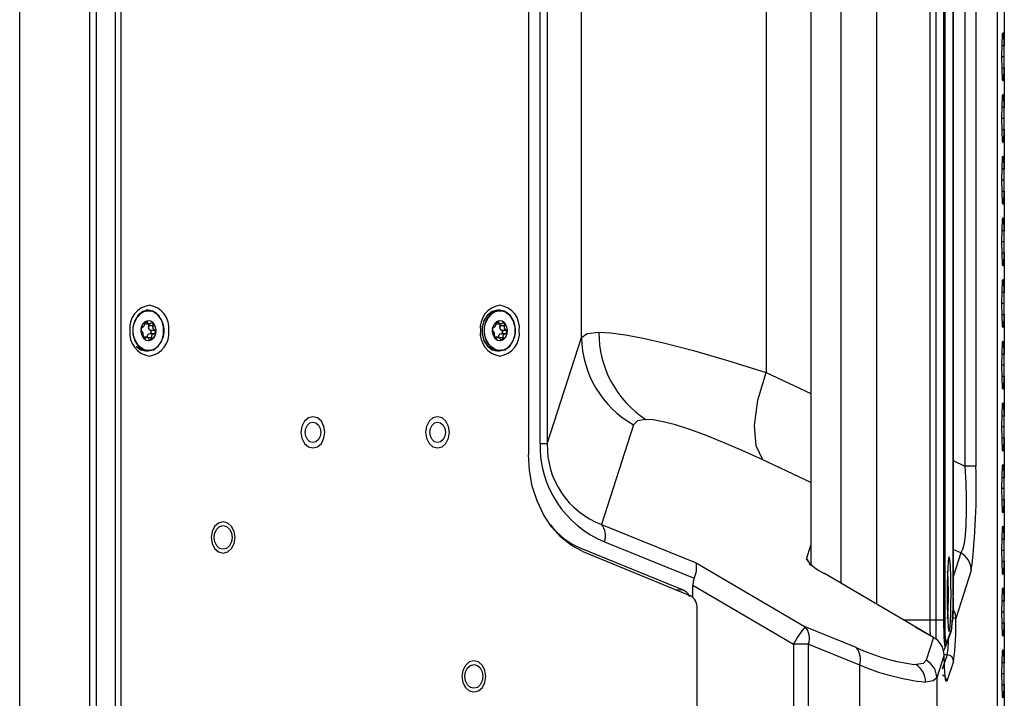
# Model space of a CAD drawing. Units: millimetres. Extents: x 63 to 3226, y 63 to 2034.
# Drawn here: x 1942 to 2087, y 1484 to 1584 of the extents above; entities that cross this region are included whole.
import ezdxf

# ---------------------------------------------------------------- set-up
doc = ezdxf.new("R2010")
doc.units = ezdxf.units.MM
doc.header["$LTSCALE"] = 10

msp = doc.modelspace()

# ---------------------------------------------------------------- linework, layer by layer
at = {"color": 7, "linetype": 'Continuous', "lineweight": 25}
for p, q in [((2086.291734, 1302.447998), (2086.291734, 1863.862074)), ((2086.292448, 1302.446744), (2086.292448, 1863.871908)), ((1952.348054, 1843.080038), (1952.348054, 1323.230116)), ((1953.374115, 1323.230117), (1953.374115, 1843.080038)), ((1942.029936, 1329.399777), (1942.029936, 1836.805563)), ((1956.118182, 1833.324449), (1956.118182, 1332.985707)), ((1956.947891, 1834.293541), (1956.947891, 1332.016615)), ((2076.308958, 1671.079769), (2076.308958, 1495.47328)), ((2077.183577, 1671.079769), (2077.183577, 1495.47328)), ((2078.338186, 1671.079769), (2078.338186, 1495.47328)), ((2078.550379, 1495.47328), (2078.550379, 1671.079769)), ((2068.469299, 1497.811215), (2068.469299, 1668.482928)), ((2079.744663, 1667.403622), (2079.744663, 1499.149427)), ((2079.746718, 1499.149427), (2079.746718, 1667.403622)), ((2058.751904, 1662.590651), (2058.751904, 1503.483331)), ((2081.470315, 1648.131371), (2081.470315, 1518.178785)), ((2083.104232, 1648.131371), (2083.104232, 1518.178785)), ((2017.08238, 1646.409412), (2017.08238, 1519.900744)), ((2018.79558, 1521.478944), (2018.79558, 1644.831219)), ((2019.863106, 1644.831221), (2019.863106, 1521.478945)), ((2052.148181, 1634.347259), (2052.148209, 1531.962991)), ((2024.91626, 1537.147692), (2024.91626, 1629.162497)), ((2087.254566, 1586.033607), (2087.254566, 1580.159644)), ((2087.276396, 1584.021792), (2087.286007, 1583.09668)), ((2086.990568, 1581.996309), (2086.886322, 1578.546184)), ((2087.199059, 1581.996559), (2086.990568, 1581.996309)), ((2087.254566, 1580.159644), (2087.199059, 1581.996559)), ((2087.286007, 1583.09668), (2087.276396, 1582.171637)), ((2087.291568, 1574.921792), (2087.291568, 1582.171637)), ((2087.287678, 1578.546686), (2087.254566, 1580.159644)), ((2086.886322, 1578.546184), (2086.990568, 1575.096309)), ((2087.287678, 1578.546686), (2086.886598, 1578.546686)), ((2087.254566, 1576.933607), (2087.287678, 1578.546686)), ((2087.199059, 1575.096559), (2087.254566, 1576.933607)), ((2087.254566, 1576.933607), (2087.254566, 1571.059644)), ((2086.99056, 1575.09656), (2087.199059, 1575.096559)), ((2086.990568, 1575.096309), (2087.199059, 1575.096559)), ((2087.276396, 1574.921792), (2087.286007, 1573.99668)), ((2087.286007, 1573.99668), (2087.276396, 1573.071637)), ((2086.990568, 1572.896309), (2086.886322, 1569.446184)), ((2087.199059, 1572.896559), (2086.990568, 1572.896309)), ((2087.254566, 1571.059644), (2087.199059, 1572.896559)), ((2087.291568, 1565.821792), (2087.291568, 1573.071637)), ((2087.287678, 1569.446686), (2087.254566, 1571.059644)), ((2086.886322, 1569.446184), (2086.990568, 1565.996309)), ((2087.287678, 1569.446686), (2086.886598, 1569.446686)), ((2087.254566, 1567.833607), (2087.287678, 1569.446686)), ((2087.199059, 1565.996559), (2087.254566, 1567.833607)), ((2087.254566, 1567.833607), (2087.254566, 1561.959645)), ((2086.99056, 1565.99656), (2087.199059, 1565.996559)), ((2086.990568, 1565.996309), (2087.199059, 1565.996559)), ((2087.276396, 1565.821792), (2087.286007, 1564.89668)), ((2087.286007, 1564.89668), (2087.276396, 1563.971637)), ((2086.990568, 1563.796309), (2086.886322, 1560.346184)), ((2087.199059, 1563.796559), (2086.990568, 1563.796309)), ((2087.254566, 1561.959645), (2087.199059, 1563.796559)), ((2087.291568, 1556.721792), (2087.291568, 1563.971637)), ((2087.287678, 1560.346686), (2087.254566, 1561.959645)), ((2086.886322, 1560.346184), (2086.990568, 1556.896309)), ((2087.287678, 1560.346686), (2086.886598, 1560.346686)), ((2087.254566, 1558.733607), (2087.287678, 1560.346686)), ((2087.199059, 1556.896559), (2087.254566, 1558.733607)), ((2087.254566, 1558.733607), (2087.254566, 1552.859645)), ((2086.99056, 1556.89656), (2087.199059, 1556.896559)), ((2086.990568, 1556.896309), (2087.199059, 1556.896559)), ((2087.276396, 1556.721792), (2087.286007, 1555.79668)), ((2087.286007, 1555.79668), (2087.276396, 1554.871637)), ((2086.990568, 1554.696309), (2086.886322, 1551.246184)), ((2087.199059, 1554.696559), (2086.990568, 1554.696309)), ((2087.254566, 1552.859645), (2087.199059, 1554.696559)), ((2087.291568, 1547.621792), (2087.291568, 1554.871637)), ((2087.287678, 1551.246686), (2087.254566, 1552.859645)), ((2086.886322, 1551.246184), (2086.990568, 1547.796309)), ((2087.287678, 1551.246686), (2086.886598, 1551.246686)), ((2087.254566, 1549.633607), (2087.287678, 1551.246686)), ((2087.199059, 1547.796559), (2087.254566, 1549.633607)), ((2087.254566, 1549.633607), (2087.254566, 1543.759645)), ((2086.99056, 1547.79656), (2087.199059, 1547.796559)), ((2086.990568, 1547.796309), (2087.199059, 1547.796559)), ((2087.276396, 1547.621792), (2087.286007, 1546.69668)), ((2086.990568, 1545.596309), (2086.886322, 1542.146184)), ((2087.199059, 1545.596559), (2086.990568, 1545.596309)), ((2087.254566, 1543.759645), (2087.199059, 1545.596559)), ((2087.286007, 1546.69668), (2087.276396, 1545.771637)), ((2087.291568, 1538.521792), (2087.291568, 1545.771637)), ((2087.287678, 1542.146686), (2087.254566, 1543.759645)), ((2086.886322, 1542.146184), (2086.990568, 1538.696309)), ((2087.287678, 1542.146686), (2086.886598, 1542.146686)), ((2087.254566, 1540.533607), (2087.287678, 1542.146686)), ((1961.00447, 1541.155078), (1960.691843, 1541.155078)), ((2012.841027, 1541.155078), (2012.528401, 1541.155078)), ((2087.199059, 1538.696559), (2087.254566, 1540.533607)), ((2087.254566, 1540.533607), (2087.254566, 1534.659645)), ((1960.50779, 1539.14118), (1961.169375, 1539.14118)), ((1960.824455, 1539.422131), (1960.853285, 1539.361654)), ((1961.71026, 1538.887492), (1961.103462, 1538.887492)), ((2012.344347, 1539.14118), (2013.005932, 1539.14118)), ((2012.661012, 1539.422131), (2012.689843, 1539.361654)), ((2013.546817, 1538.887492), (2012.94002, 1538.887492)), ((2086.99056, 1538.69656), (2087.199059, 1538.696559)), ((2086.990568, 1538.696309), (2087.199059, 1538.696559)), ((2087.276396, 1538.521792), (2087.286007, 1537.59668)), ((1960.111237, 1538.017795), (1960.037317, 1538.092232)), ((1960.770466, 1537.169836), (1960.19767, 1537.169836)), ((1960.867315, 1537.135052), (1961.4741, 1537.135052)), ((1961.081722, 1536.948949), (1960.990781, 1537.055198)), ((1961.824883, 1537.680773), (1961.218098, 1537.680773)), ((1961.290287, 1538.217429), (1961.897085, 1538.217429)), ((1961.357989, 1538.174781), (1961.290287, 1538.217429)), ((1961.897085, 1538.217429), (1961.962549, 1538.174781)), ((2011.947794, 1538.017795), (2011.873874, 1538.092232)), ((2012.607023, 1537.169836), (2012.034227, 1537.169836)), ((2012.703873, 1537.135052), (2013.310658, 1537.135052)), ((2012.918279, 1536.948949), (2012.827338, 1537.055198)), ((2013.66144, 1537.680773), (2013.054655, 1537.680773)), ((2013.126845, 1538.217429), (2013.733642, 1538.217429)), ((2013.194547, 1538.174781), (2013.126845, 1538.217429)), ((2013.733642, 1538.217429), (2013.799106, 1538.174781)), ((2019.863106, 1521.478944), (2024.91626, 1537.147692)), ((2087.286007, 1537.59668), (2087.276396, 1536.671637)), ((2086.990568, 1536.496309), (2086.886322, 1533.046184)), ((2087.199059, 1536.496559), (2086.990568, 1536.496309)), ((2087.254566, 1534.659645), (2087.199059, 1536.496559)), ((2087.291568, 1529.421792), (2087.291568, 1536.671637)), ((1960.691843, 1535.155078), (1961.00447, 1535.155078)), ((2012.528401, 1535.155078), (2012.841027, 1535.155078)), ((2087.287678, 1533.046686), (2087.254566, 1534.659645)), ((2086.886322, 1533.046184), (2086.990568, 1529.596309)), ((2087.287678, 1533.046686), (2086.886598, 1533.046686)), ((2087.254566, 1531.433607), (2087.287678, 1533.046686)), ((2087.199059, 1529.596559), (2087.254566, 1531.433607)), ((2087.254566, 1531.433607), (2087.254566, 1525.559645)), ((2086.99056, 1529.59656), (2087.199059, 1529.596559)), ((2086.990568, 1529.596309), (2087.199059, 1529.596559)), ((2087.276396, 1529.421792), (2087.286007, 1528.49668)), ((2087.286007, 1528.49668), (2087.276396, 1527.571637)), ((2086.990568, 1527.396309), (2086.886322, 1523.946184)), ((2087.199059, 1527.396559), (2086.990568, 1527.396309)), ((2087.254566, 1525.559645), (2087.199059, 1527.396559)), ((2087.291568, 1520.321793), (2087.291568, 1527.571637)), ((2087.287678, 1523.946686), (2087.254566, 1525.559645)), ((2032.588128, 1524.283733), (2027.847378, 1509.583681)), ((2086.886322, 1523.946184), (2086.990568, 1520.496309)), ((2087.287678, 1523.946686), (2086.886598, 1523.946686)), ((2087.254566, 1522.333607), (2087.287678, 1523.946686)), ((2087.199059, 1520.496559), (2087.254566, 1522.333607)), ((2087.254566, 1522.333607), (2087.254566, 1516.459645)), ((2086.99056, 1520.49656), (2087.199059, 1520.496559)), ((2086.990568, 1520.496309), (2087.199059, 1520.496559)), ((2087.276396, 1520.321792), (2087.286007, 1519.39668)), ((2083.104232, 1518.178785), (2081.470315, 1518.178785)), ((2086.990568, 1518.296309), (2086.886322, 1514.846184)), ((2087.199059, 1518.296559), (2086.990568, 1518.296309)), ((2087.254566, 1516.459645), (2087.199059, 1518.296559)), ((2087.286007, 1519.39668), (2087.276396, 1518.471637)), ((2087.291568, 1511.221793), (2087.291568, 1518.471637)), ((2087.287678, 1514.846686), (2087.254566, 1516.459645)), ((2086.886322, 1514.846184), (2086.990568, 1511.396309)), ((2087.287678, 1514.846686), (2086.886598, 1514.846686)), ((2087.254566, 1513.233607), (2087.287678, 1514.846686)), ((2087.199059, 1511.396559), (2087.254566, 1513.233607)), ((2087.254566, 1513.233607), (2087.254566, 1507.359645)), ((2086.99056, 1511.39656), (2087.199059, 1511.396559)), ((2086.990568, 1511.396309), (2087.199059, 1511.396559)), ((2087.276396, 1511.221793), (2087.286007, 1510.29668)), ((2027.847378, 1509.583681), (2041.822463, 1503.899639)), ((2087.286007, 1510.29668), (2087.276396, 1509.371637)), ((2087.291568, 1502.121793), (2087.291568, 1509.371637)), ((2086.990568, 1509.196309), (2086.886322, 1505.746184)), ((2087.199059, 1509.196559), (2086.990568, 1509.196309)), ((2087.254566, 1507.359645), (2087.199059, 1509.196559)), ((2028.314226, 1507.010889), (2041.515816, 1501.641448)), ((2087.287678, 1505.746686), (2087.254566, 1507.359645)), ((2024.795407, 1506.057308), (2039.741642, 1499.978274)), ((2025.117736, 1505.594989), (2040.91161, 1499.094336)), ((2086.886322, 1505.746184), (2086.990568, 1502.296309)), ((2087.287678, 1505.746686), (2086.886598, 1505.746686)), ((2087.254566, 1504.133608), (2087.287678, 1505.746686)), ((2041.822463, 1503.899639), (2057.923547, 1494.482312)), ((2087.199059, 1502.296559), (2087.254566, 1504.133608)), ((2087.254566, 1504.133608), (2087.254566, 1498.259645)), ((2060.776661, 1502.336601), (2060.796534, 1502.340923)), ((2074.233013, 1494.420567), (2060.776661, 1502.336601)), ((2082.416856, 1502.784395), (2080.126268, 1495.68177)), ((2086.99056, 1502.29656), (2087.199059, 1502.296559)), ((2086.990568, 1502.296309), (2087.199059, 1502.296559)), ((2087.276396, 1502.121793), (2087.286007, 1501.19668)), ((2041.337392, 1498.814713), (2041.337392, 1500.602808)), ((2041.337392, 1500.602808), (2056.200564, 1491.90952)), ((2078.941648, 1500.710043), (2078.869622, 1500.710043)), ((2078.876225, 1501.114657), (2078.941648, 1500.710043)), ((2078.941648, 1500.710043), (2078.967038, 1498.440359)), ((2087.286007, 1501.19668), (2087.276396, 1500.271637)), ((2079.746718, 1499.149427), (2079.744663, 1499.149427)), ((2086.990568, 1500.096309), (2086.886322, 1496.646184)), ((2087.199059, 1500.096559), (2086.990568, 1500.096309)), ((2087.254566, 1498.259645), (2087.199059, 1500.096559)), ((2087.291568, 1493.021793), (2087.291568, 1500.271637)), ((2078.863019, 1498.440359), (2078.967038, 1498.440359)), ((2078.967038, 1498.440359), (2078.884915, 1497.024278)), ((2087.287678, 1496.646686), (2087.254566, 1498.259645)), ((2041.978824, 1321.93932), (2041.978824, 1497.188617)), ((2080.001118, 1496.542097), (2080.126268, 1495.68177)), ((2086.886322, 1496.646184), (2086.990568, 1493.196309)), ((2087.287678, 1496.646686), (2086.886598, 1496.646686)), ((2087.254566, 1495.033608), (2087.287678, 1496.646686)), ((2076.308958, 1495.47328), (2077.183577, 1495.47328)), ((2077.183577, 1495.47328), (2078.338186, 1495.47328)), ((2078.338186, 1495.47328), (2078.550379, 1495.47328)), ((2087.199059, 1493.196559), (2087.254566, 1495.033608)), ((2087.254566, 1495.033608), (2087.254566, 1489.159645)), ((2065.460258, 1491.416929), (2057.923547, 1494.482312)), ((2076.864507, 1492.898307), (2074.233012, 1494.420566)), ((2074.233013, 1494.420567), (2074.252887, 1494.424889)), ((2074.246066, 1494.35139), (2074.252886, 1494.424889)), ((2078.672349, 1491.60342), (2079.442785, 1493.795932)), ((2079.525558, 1494.293215), (2078.755122, 1492.100703)), ((2058.390394, 1491.90952), (2056.200564, 1491.90952)), ((2056.200564, 1491.90952), (2056.200564, 1321.427463)), ((2058.390394, 1491.90952), (2065.927105, 1488.844137)), ((2058.390394, 1321.427463), (2058.390394, 1491.90952)), ((2076.864507, 1492.898307), (2075.779673, 1489.534471)), ((2086.99056, 1493.19656), (2087.199059, 1493.196559)), ((2086.990568, 1493.196309), (2087.199059, 1493.196559)), ((2087.276396, 1493.021793), (2087.286007, 1492.09668)), ((2087.286007, 1492.09668), (2087.276396, 1491.171637)), ((2078.289234, 1490.839044), (2078.574717, 1491.379327)), ((2078.574717, 1491.379327), (2078.585213, 1491.404178)), ((2086.990568, 1490.996309), (2086.886322, 1487.546184)), ((2087.199059, 1490.996559), (2086.990568, 1490.996309)), ((2087.254566, 1489.159645), (2087.199059, 1490.996559)), ((2087.291568, 1483.921793), (2087.291568, 1491.171637)), ((2078.409445, 1490.358262), (2077.314047, 1486.961679)), ((2079.815731, 1489.343947), (2078.794501, 1486.427771)), ((2087.287678, 1487.546686), (2087.254566, 1489.159645)), ((2065.927105, 1488.844137), (2065.927105, 1288.17195)), ((2086.886322, 1487.546184), (2086.990568, 1484.096309)), ((2087.287678, 1487.546686), (2086.886598, 1487.546686)), ((2087.254566, 1485.933608), (2087.287678, 1487.546686)), ((2077.314047, 1486.961679), (2077.314047, 1287.028657)), ((2087.199059, 1484.096559), (2087.254566, 1485.933608)), ((2087.254566, 1485.933608), (2087.254566, 1480.059645)), ((2086.99056, 1484.09656), (2087.199059, 1484.096559)), ((2086.990568, 1484.096309), (2087.199059, 1484.096559))]:
    msp.add_line(p, q, dxfattribs=at)
at = {"color": 8, "linetype": 'Continuous', "lineweight": 25}
for p, q in [((2063.229262, 1500.893797), (2063.229262, 1665.400345)), ((2087.254566, 1580.159644), (2086.935073, 1580.159646)), ((2086.935049, 1576.933608), (2087.254566, 1576.933607)), ((2087.254566, 1571.059644), (2086.935073, 1571.059646)), ((2086.935049, 1567.833608), (2087.254566, 1567.833607)), ((2087.254566, 1561.959645), (2086.935073, 1561.959646)), ((2086.935049, 1558.733608), (2087.254566, 1558.733607)), ((2087.254566, 1552.859645), (2086.935073, 1552.859646)), ((2086.935049, 1549.633608), (2087.254566, 1549.633607)), ((2087.254566, 1543.759645), (2086.935073, 1543.759646)), ((2086.935049, 1540.533608), (2087.254566, 1540.533607)), ((1960.853285, 1539.361654), (1960.522508, 1539.361654)), ((2010.238918, 1538.727673), (2010.274485, 1538.803534)), ((2012.689843, 1539.361654), (2012.359065, 1539.361654)), ((1960.315633, 1537.072772), (1960.54378, 1537.072772)), ((2010.274485, 1537.506622), (2010.238918, 1537.582483)), ((2012.15219, 1537.072772), (2012.380337, 1537.072772)), ((2087.254566, 1534.659645), (2086.935073, 1534.659646)), ((2052.148211, 1531.962991), (2058.751904, 1528.858621)), ((2086.935049, 1531.433608), (2087.254566, 1531.433607)), ((2087.254566, 1525.559645), (2086.935073, 1525.559646)), ((2086.935049, 1522.333608), (2087.254566, 1522.333607)), ((2058.751904, 1515.760687), (2051.650493, 1519.099032)), ((2079.746718, 1518.989041), (2081.470315, 1518.178785)), ((2087.254566, 1516.459645), (2086.935073, 1516.459646)), ((2086.935049, 1513.233608), (2087.254566, 1513.233607)), ((2058.094354, 1504.464186), (2058.751904, 1506.503116)), ((2087.254566, 1507.359645), (2086.935073, 1507.359646)), ((2080.882483, 1505.357187), (2079.746718, 1505.891106)), ((2080.882483, 1505.357187), (2079.746718, 1501.835426)), ((2086.935049, 1504.133608), (2087.254566, 1504.133607)), ((2038.920026, 1499.914059), (2039.741642, 1499.978274)), ((2087.254566, 1498.259645), (2086.935073, 1498.259646)), ((2079.721169, 1497.077696), (2080.001118, 1496.542097)), ((2072.44352, 1495.47328), (2076.308958, 1495.47328)), ((2086.935049, 1495.033608), (2087.254566, 1495.033607)), ((2078.86164, 1490.331606), (2078.126414, 1488.232087)), ((2078.86164, 1490.331606), (2078.342424, 1490.355021)), ((2087.254566, 1489.159645), (2086.935073, 1489.159646)), ((2086.935049, 1485.933608), (2087.254566, 1485.933607))]:
    msp.add_line(p, q, dxfattribs=at)
at = {"color": 8, "linetype": 'Continuous', "lineweight": 25, "flags": 128}
for points in [[(1961.00447, 1541.155078), (1960.218462, 1540.974156), (1959.527258, 1540.453211), (1959.014228, 1539.655078), (1958.74125, 1538.676022), (1958.74125, 1537.634133), (1959.014228, 1536.655078), (1959.527258, 1535.856945), (1960.218462, 1535.336), (1961.003932, 1535.155078)], [(2012.841027, 1541.155078), (2012.055019, 1540.974156), (2011.363815, 1540.453211), (2010.850785, 1539.655078), (2010.577808, 1538.676022), (2010.577808, 1537.634133), (2010.850785, 1536.655078), (2011.363815, 1535.856945), (2012.055019, 1535.336), (2012.840489, 1535.155078)], [(1960.461803, 1539.174753), (1960.463393, 1539.174055), (1960.465096, 1539.173023), (1960.466104, 1539.17197), (1960.466383, 1539.170933), (1960.465924, 1539.169944), (1960.464742, 1539.169036), (1960.462877, 1539.168239), (1960.460389, 1539.167579)], [(2012.29836, 1539.174753), (2012.299951, 1539.174055), (2012.301654, 1539.173023), (2012.302661, 1539.17197), (2012.30294, 1539.170933), (2012.302481, 1539.169944), (2012.3013, 1539.169036), (2012.299434, 1539.168239), (2012.296946, 1539.167579)], [(1960.225113, 1537.423186), (1960.226573, 1537.423814), (1960.228591, 1537.425118), (1960.229951, 1537.426679), (1960.230607, 1537.428443), (1960.23054, 1537.430353), (1960.22975, 1537.432347), (1960.228264, 1537.434359), (1960.226131, 1537.436322)], [(1960.570011, 1537.059957), (1960.619344, 1537.109348), (1960.675553, 1537.139805)], [(2012.061671, 1537.423186), (2012.063131, 1537.423814), (2012.065148, 1537.425118), (2012.066508, 1537.426679), (2012.067165, 1537.428443), (2012.067097, 1537.430353), (2012.066307, 1537.432347), (2012.064822, 1537.434359), (2012.062688, 1537.436322)], [(2012.406568, 1537.059957), (2012.455901, 1537.109348), (2012.512111, 1537.139805)], [(1960.769402, 1535.219585), (1960.318804, 1535.351179), (1959.578342, 1535.891417)], [(2012.60596, 1535.219585), (2012.155361, 1535.351179), (2011.414899, 1535.891417)], [(2078.982959, 1496.371121), (2078.9315, 1495.731007), (2078.928556, 1495.706438)], [(2076.308958, 1495.47328), (2076.316926, 1494.061312), (2076.330772, 1493.160785)], [(2078.338186, 1495.47328), (2078.343135, 1494.596251), (2078.357756, 1493.759544), (2078.381376, 1493.001626), (2078.412909, 1492.357343), (2078.450906, 1491.856315), (2078.493619, 1491.521577), (2078.539085, 1491.368519), (2078.574717, 1491.379327)], [(2076.852699, 1492.874527), (2076.859719, 1492.887111), (2076.864494, 1492.898285)]]:
    msp.add_lwpolyline(points, dxfattribs=at)
at = {"color": 7, "linetype": 'Continuous', "lineweight": 25, "flags": 128}
for points in [[(1959.578342, 1535.891417), (1959.042203, 1536.749525), (1958.864802, 1537.305437), (1958.778348, 1537.897533), (1958.784677, 1538.499696), (1958.885484, 1539.087911), (1959.29933, 1540.054515), (1959.956679, 1540.754394), (1960.382533, 1540.985975), (1960.836104, 1541.098833), (1961.297388, 1541.090571), (1961.747987, 1540.958977), (1962.488449, 1540.418739)], [(1962.488449, 1540.418739), (1963.024587, 1539.560631), (1963.201988, 1539.004719), (1963.288442, 1538.412623), (1963.282113, 1537.81046), (1963.181306, 1537.222245), (1962.76746, 1536.255641), (1962.110111, 1535.555762), (1961.684258, 1535.324181), (1961.230686, 1535.211323), (1960.769402, 1535.219585)], [(1961.003932, 1535.155078), (1961.00447, 1535.155078), (1961.790478, 1535.336), (1962.481681, 1535.856945), (1962.994711, 1536.655078), (1963.267689, 1537.634133), (1963.267689, 1538.676022), (1962.994711, 1539.655078), (1962.481681, 1540.453211)], [(1962.481681, 1540.453211), (1961.790478, 1540.974156), (1961.00447, 1541.155078)], [(1961.670881, 1541.025284), (1961.659009, 1541.032118), (1961.005502, 1541.155078)], [(1962.267765, 1540.654387), (1962.205645, 1540.717448), (1961.670881, 1541.025284)], [(2012.40639, 1541.138954), (2011.725393, 1540.96177), (2011.037226, 1540.443115), (2010.526449, 1539.648488), (2010.254671, 1538.673734), (2010.254671, 1537.636422), (2010.526449, 1536.661668), (2011.037226, 1535.867041), (2011.725393, 1535.348385), (2012.409717, 1535.171012)], [(2012.528401, 1541.155078), (2011.742393, 1540.974156), (2011.051189, 1540.453211), (2010.538159, 1539.655078), (2010.265181, 1538.676022), (2010.265181, 1537.634133), (2010.538159, 1536.655078), (2011.051189, 1535.856945), (2011.742393, 1535.336), (2012.528401, 1535.155078), (2012.528401, 1535.155078)], [(2011.414899, 1535.891417), (2010.878761, 1536.749525), (2010.701359, 1537.305437), (2010.614905, 1537.897533), (2010.621234, 1538.499696), (2010.722041, 1539.087911), (2011.135887, 1540.054515), (2011.793236, 1540.754394), (2012.21909, 1540.985975), (2012.672661, 1541.098833), (2013.133945, 1541.090571), (2013.584544, 1540.958977), (2014.325006, 1540.418739)], [(2014.325006, 1540.418739), (2014.861144, 1539.560631), (2015.038546, 1539.004719), (2015.125, 1538.412623), (2015.118671, 1537.81046), (2015.017863, 1537.222245), (2014.604018, 1536.255641), (2013.946669, 1535.555762), (2013.520815, 1535.324181), (2013.067244, 1535.211323), (2012.60596, 1535.219585)], [(2012.840489, 1535.155078), (2012.841027, 1535.155078), (2013.627035, 1535.336), (2014.318239, 1535.856945), (2014.831269, 1536.655078), (2015.104247, 1537.634133), (2015.104247, 1538.676022), (2014.831269, 1539.655078), (2014.318239, 1540.453211)], [(2014.318239, 1540.453211), (2013.627035, 1540.974156), (2012.841027, 1541.155078)], [(2013.507438, 1541.025284), (2013.495567, 1541.032118), (2012.842059, 1541.155078)], [(2014.104322, 1540.654387), (2014.042202, 1540.717448), (2013.507438, 1541.025284)], [(1960.309561, 1537.028993), (1960.694775, 1536.753114), (1961.13154, 1536.690672), (1961.553363, 1536.851172), (1961.896026, 1537.21018), (1962.107362, 1537.71304), (1962.155195, 1538.283197), (1962.032245, 1538.833848), (1961.757229, 1539.281163), (1961.372015, 1539.557042), (1960.93525, 1539.619484), (1960.513427, 1539.458984), (1960.170764, 1539.099976), (1959.959428, 1538.597115), (1959.911595, 1538.026959), (1960.034545, 1537.476307), (1960.309561, 1537.028993)], [(1960.037317, 1538.092232), (1959.988523, 1538.147476), (1959.955836, 1538.224383), (1959.941634, 1538.311442), (1959.945073, 1538.398188), (1959.964512, 1538.480134), (1960.000311, 1538.552603), (1960.050531, 1538.605405), (1960.109934, 1538.628793)], [(1960.126987, 1538.648897), (1960.067249, 1538.627846), (1960.012376, 1538.574758), (1959.970223, 1538.496416), (1959.946466, 1538.401108), (1959.943544, 1538.299927), (1959.962127, 1538.204209), (1959.999071, 1538.124813), (1960.0489, 1538.071975)], [(1960.882123, 1539.368239), (1960.845161, 1539.440893), (1960.787876, 1539.48856), (1960.718232, 1539.504719), (1960.644271, 1539.486429), (1960.574569, 1539.436481), (1960.516974, 1539.359793), (1960.477413, 1539.266041), (1960.460389, 1539.16758)], [(1960.461051, 1539.175033), (1960.477349, 1539.263748), (1960.50993, 1539.343361), (1960.554201, 1539.407748), (1960.604971, 1539.453535), (1960.662674, 1539.48144), (1960.722189, 1539.486637), (1960.77814, 1539.466868), (1960.824455, 1539.422131)], [(1961.024396, 1536.685078), (1961.122541, 1536.690672), (1961.544364, 1536.851172), (1961.887027, 1537.21018), (1962.098363, 1537.71304), (1962.146196, 1538.283197), (1962.023246, 1538.833848), (1961.74823, 1539.281163), (1961.363016, 1539.557042), (1961.024396, 1539.625078)], [(1961.390715, 1539.237949), (1961.392507, 1539.237684), (1961.393903, 1539.238021), (1961.394856, 1539.238949), (1961.395335, 1539.240437), (1961.395324, 1539.242437), (1961.394825, 1539.244882), (1961.393852, 1539.247692), (1961.392439, 1539.250776)], [(2012.146119, 1537.028993), (2012.531332, 1536.753114), (2012.968097, 1536.690672), (2013.389921, 1536.851172), (2013.732584, 1537.21018), (2013.943919, 1537.71304), (2013.991753, 1538.283197), (2013.868802, 1538.833848), (2013.593786, 1539.281163), (2013.208573, 1539.557042), (2012.771808, 1539.619484), (2012.349984, 1539.458984), (2012.007321, 1539.099976), (2011.795986, 1538.597115), (2011.748152, 1538.026959), (2011.871103, 1537.476307), (2012.146119, 1537.028993)], [(2011.873874, 1538.092232), (2011.825081, 1538.147476), (2011.792394, 1538.224383), (2011.778191, 1538.311442), (2011.781631, 1538.398188), (2011.80107, 1538.480134), (2011.836868, 1538.552603), (2011.887088, 1538.605405), (2011.946491, 1538.628793)], [(2011.963544, 1538.648897), (2011.903807, 1538.627846), (2011.848934, 1538.574758), (2011.806781, 1538.496416), (2011.783023, 1538.401108), (2011.780102, 1538.299927), (2011.798684, 1538.204209), (2011.835628, 1538.124813), (2011.885457, 1538.071975)], [(2012.718681, 1539.368239), (2012.681718, 1539.440893), (2012.624434, 1539.48856), (2012.554789, 1539.504719), (2012.480828, 1539.486429), (2012.411127, 1539.436481), (2012.353531, 1539.359793), (2012.31397, 1539.266041), (2012.296946, 1539.16758)], [(2012.297608, 1539.175033), (2012.313907, 1539.263748), (2012.346487, 1539.343361), (2012.390758, 1539.407748), (2012.441528, 1539.453535), (2012.499231, 1539.48144), (2012.558747, 1539.486637), (2012.614698, 1539.466868), (2012.661012, 1539.422131)], [(2012.860953, 1536.685078), (2012.959098, 1536.690672), (2013.380922, 1536.851172), (2013.723585, 1537.21018), (2013.93492, 1537.71304), (2013.982754, 1538.283197), (2013.859803, 1538.833848), (2013.584787, 1539.281163), (2013.199574, 1539.557042), (2012.860953, 1539.625078)], [(2013.227272, 1539.237949), (2013.229065, 1539.237684), (2013.23046, 1539.238021), (2013.231413, 1539.238949), (2013.231892, 1539.240437), (2013.231882, 1539.242437), (2013.231382, 1539.244882), (2013.23041, 1539.247692), (2013.228997, 1539.250776)], [(1960.54378, 1537.072772), (1960.490186, 1537.028374), (1960.428137, 1537.017816), (1960.366464, 1537.038029), (1960.311688, 1537.082822), (1960.265934, 1537.148142), (1960.232526, 1537.232022), (1960.217255, 1537.327174), (1960.223964, 1537.422807)], [(1961.081722, 1536.948949), (1961.083629, 1536.949533), (1961.085, 1536.949691), (1961.08579, 1536.94942), (1961.085973, 1536.948726), (1961.085542, 1536.947634), (1961.084513, 1536.946179), (1961.082919, 1536.944409), (1961.080813, 1536.942382)], [(1961.080813, 1536.942382), (1961.145487, 1536.869667), (1961.224422, 1536.821907), (1961.307794, 1536.805644), (1961.386365, 1536.823828), (1961.451545, 1536.873683)], [(1961.218098, 1537.680773), (1961.216601, 1537.681201), (1961.21512, 1537.682325), (1961.213701, 1537.684109), (1961.212388, 1537.686497), (1961.211224, 1537.689415), (1961.210245, 1537.692768), (1961.209482, 1537.696452), (1961.20896, 1537.700351)], [(1961.824885, 1537.680773), (1961.826722, 1537.680348), (1961.828531, 1537.679199), (1961.830253, 1537.677365), (1961.831833, 1537.674904), (1961.833217, 1537.671899), (1961.834362, 1537.668448), (1961.835228, 1537.664664), (1961.835788, 1537.660672)], [(2012.380337, 1537.072772), (2012.326743, 1537.028374), (2012.264694, 1537.017816), (2012.203022, 1537.038029), (2012.148245, 1537.082822), (2012.102491, 1537.148142), (2012.069084, 1537.232022), (2012.053812, 1537.327174), (2012.060521, 1537.422807)], [(2012.918279, 1536.948949), (2012.920186, 1536.949533), (2012.921557, 1536.949691), (2012.922347, 1536.94942), (2012.92253, 1536.948726), (2012.9221, 1536.947634), (2012.921071, 1536.946179), (2012.919477, 1536.944409), (2012.91737, 1536.942382)], [(2012.91737, 1536.942382), (2012.982045, 1536.869667), (2013.06098, 1536.821907), (2013.144351, 1536.805644), (2013.222923, 1536.823828), (2013.288102, 1536.873683)], [(2013.054655, 1537.680773), (2013.053159, 1537.681201), (2013.051677, 1537.682325), (2013.050258, 1537.684109), (2013.048946, 1537.686497), (2013.047782, 1537.689415), (2013.046803, 1537.692768), (2013.04604, 1537.696452), (2013.045517, 1537.700351)], [(2013.661443, 1537.680773), (2013.663279, 1537.680348), (2013.665088, 1537.679199), (2013.666811, 1537.677365), (2013.66839, 1537.674904), (2013.669775, 1537.671899), (2013.670919, 1537.668448), (2013.671785, 1537.664664), (2013.672345, 1537.660672)], [(2024.91626, 1537.147692), (2025.745613, 1537.735), (2027.487139, 1537.930772)], [(2027.487139, 1537.930772), (2029.23414, 1537.833809), (2031.414744, 1537.54293), (2034.01745, 1537.058133), (2037.026092, 1536.37942), (2041.413568, 1535.236135), (2046.468515, 1533.763993), (2052.148209, 1531.962992)], [(1959.228, 1535.837571), (1959.888835, 1535.348385), (1960.573159, 1535.171012)], [(1959.236645, 1535.833134), (1959.905835, 1535.336), (1960.691843, 1535.155078)], [(2051.650493, 1519.099032), (2050.670602, 1521.165244), (2050.423478, 1524.186179), (2050.930972, 1527.89473), (2052.148211, 1531.962991)], [(1987.053438, 1523.155078), (1986.919321, 1524.03525), (1986.537389, 1524.781424), (1985.965786, 1525.280001), (1985.291536, 1525.455078), (1984.617285, 1525.280001), (1984.045683, 1524.781424), (1983.66375, 1524.03525), (1983.529633, 1523.155078), (1983.66375, 1522.274906), (1984.045683, 1521.528732), (1984.617285, 1521.030155), (1985.291536, 1520.855078), (1985.965786, 1521.030155), (1986.537389, 1521.528732), (1986.919321, 1522.274906), (1987.053438, 1523.155078)], [(2005.438504, 1523.155078), (2005.304388, 1524.03525), (2004.922455, 1524.781424), (2004.350853, 1525.280001), (2003.676602, 1525.455078), (2003.002351, 1525.280001), (2002.430749, 1524.781424), (2002.048817, 1524.03525), (2001.9147, 1523.155078), (2002.048817, 1522.274906), (2002.430749, 1521.528732), (2003.002351, 1521.030155), (2003.676602, 1520.855078), (2004.350853, 1521.030155), (2004.922455, 1521.528732), (2005.304388, 1522.274906), (2005.438504, 1523.155078)], [(1985.291536, 1521.655078), (1984.851807, 1521.769259), (1984.479023, 1522.094418), (1984.229936, 1522.581053), (1984.142469, 1523.155078), (1984.229936, 1523.729103), (1984.479023, 1524.215738), (1984.851807, 1524.540897), (1985.291536, 1524.655078)], [(1985.291536, 1524.655078), (1985.731264, 1524.540897), (1986.104048, 1524.215738), (1986.353135, 1523.729103), (1986.440602, 1523.155078), (1986.353135, 1522.581053), (1986.104048, 1522.094418), (1985.731264, 1521.769259), (1985.291536, 1521.655078)], [(2003.676602, 1521.655078), (2003.236873, 1521.769259), (2002.864089, 1522.094418), (2002.615003, 1522.581053), (2002.527536, 1523.155078), (2002.615003, 1523.729103), (2002.864089, 1524.215738), (2003.236873, 1524.540897), (2003.676602, 1524.655078)], [(2003.676602, 1524.655078), (2004.116331, 1524.540897), (2004.489115, 1524.215738), (2004.738201, 1523.729103), (2004.825669, 1523.155078), (2004.738201, 1522.581053), (2004.489115, 1522.094418), (2004.116331, 1521.769259), (2003.676602, 1521.655078)], [(2034.387743, 1525.066816), (2033.166269, 1524.869859), (2032.588128, 1524.283733)], [(2051.650493, 1519.099032), (2048.634419, 1520.478334), (2045.731455, 1521.727374), (2043.21504, 1522.735457), (2040.920571, 1523.567052), (2038.797869, 1524.237966), (2036.956155, 1524.719902), (2035.503974, 1524.986943), (2034.387743, 1525.066816)], [(2019.863106, 1521.478944), (2019.831299, 1521.478944), (2019.768355, 1521.478944), (2019.674935, 1521.478944), (2019.55202, 1521.478944), (2019.400902, 1521.478944), (2019.223168, 1521.478944), (2019.020685, 1521.478944), (2018.79558, 1521.478944)], [(2025.117736, 1505.594989), (2023.434722, 1506.484037), (2021.87999, 1507.708043), (2020.492355, 1509.23645), (2019.30646, 1511.031099), (2018.351914, 1513.047185), (2017.652546, 1515.234377), (2017.225817, 1517.538067), (2017.08238, 1519.900744)], [(2081.470315, 1518.178785), (2081.597493, 1515.709318), (2081.665673, 1513.446467), (2081.675614, 1511.350835), (2081.627153, 1509.517453), (2081.520733, 1507.972059), (2081.358162, 1506.739142), (2081.146552, 1505.871537), (2080.882483, 1505.357187)], [(1973.800869, 1507.655078), (1973.666752, 1508.53525), (1973.28482, 1509.281424), (1972.713217, 1509.780001), (1972.038967, 1509.955078), (1971.364716, 1509.780001), (1970.793114, 1509.281424), (1970.411181, 1508.53525), (1970.277064, 1507.655078), (1970.411181, 1506.774906), (1970.793114, 1506.028732), (1971.364716, 1505.530155), (1972.038967, 1505.355078), (1972.713217, 1505.530155), (1973.28482, 1506.028732), (1973.666752, 1506.774906), (1973.800869, 1507.655078)], [(1972.038967, 1505.905078), (1971.52595, 1506.038289), (1971.091035, 1506.417641), (1970.800434, 1506.985382), (1970.698389, 1507.655078), (1970.800434, 1508.324774), (1971.091035, 1508.892515), (1971.52595, 1509.271867), (1972.038967, 1509.405078)], [(1972.038967, 1509.405078), (1972.551984, 1509.271867), (1972.986898, 1508.892515), (1973.277499, 1508.324774), (1973.379544, 1507.655078), (1973.277499, 1506.985382), (1972.986898, 1506.417641), (1972.551984, 1506.038289), (1972.038967, 1505.905078)], [(2078.859673, 1499.276525), (2078.869481, 1497.85302), (2078.898238, 1496.526525), (2078.943982, 1495.387437), (2079.003597, 1494.513385), (2079.073021, 1493.963933), (2079.147521, 1493.776525), (2079.222022, 1493.963933), (2079.291445, 1494.513385), (2079.35106, 1495.387437), (2079.396805, 1496.526525), (2079.425561, 1497.85302), (2079.435369, 1499.276525), (2079.425561, 1500.700029), (2079.396805, 1502.026525), (2079.35106, 1503.165612), (2079.291445, 1504.039664), (2079.222022, 1504.589117), (2079.147521, 1504.776525), (2079.073021, 1504.589117), (2079.003597, 1504.039664), (2078.943982, 1503.165612), (2078.898238, 1502.026525), (2078.869481, 1500.700029), (2078.859673, 1499.276525)], [(2041.515816, 1501.641448), (2041.381998, 1501.154124), (2041.337392, 1500.602808)], [(2078.928358, 1495.690956), (2078.97199, 1496.168442), (2078.982806, 1496.342173)], [(2078.755122, 1492.100703), (2078.71689, 1492.071148), (2078.679206, 1492.198006), (2078.643804, 1492.475445), (2078.612312, 1492.89071), (2078.586176, 1493.424709), (2078.5666, 1494.052891), (2078.554482, 1494.746376), (2078.550379, 1495.47328)], [(2076.855918, 1492.880203), (2075.539079, 1493.61991), (2074.232709, 1494.363868)], [(2010.800815, 1487.155078), (2010.666699, 1488.03525), (2010.284766, 1488.781424), (2009.713164, 1489.280001), (2009.038913, 1489.455078), (2008.364662, 1489.280001), (2007.79306, 1488.781424), (2007.411128, 1488.03525), (2007.277011, 1487.155078), (2007.411128, 1486.274906), (2007.79306, 1485.528733), (2008.364662, 1485.030155), (2009.038913, 1484.855078), (2009.713164, 1485.030155), (2010.284766, 1485.528733), (2010.666699, 1486.274906), (2010.800815, 1487.155078)], [(2075.779673, 1489.534471), (2075.300642, 1489.048823), (2074.288564, 1488.88563)], [(2078.794501, 1486.427771), (2078.678371, 1486.450716), (2078.568089, 1487.17233), (2078.475221, 1488.522146), (2078.409445, 1490.358262)], [(2009.038913, 1485.405078), (2008.525896, 1485.538289), (2008.090982, 1485.917641), (2007.800381, 1486.485382), (2007.698335, 1487.155078), (2007.800381, 1487.824774), (2008.090982, 1488.392515), (2008.525896, 1488.771867), (2009.038913, 1488.905078)], [(2009.038913, 1488.905078), (2009.55193, 1488.771867), (2009.986845, 1488.392515), (2010.277446, 1487.824774), (2010.379491, 1487.155078), (2010.277446, 1486.485382), (2009.986845, 1485.917641), (2009.55193, 1485.538289), (2009.038913, 1485.405078)], [(2077.314047, 1486.961679), (2076.783261, 1486.475048), (2075.668685, 1486.312838)]]:
    msp.add_lwpolyline(points, dxfattribs=at)
at = {"color": 7, "linetype": 'Continuous', "lineweight": 25}
for centre, radius, start, end in [((1961.667605, 1538.54243), 3.400453, 98.55168657, 186.54087432), ((1960.6563, 1538.54243), 3.400453, 353.45912568, 81.44831343), ((2013.375605, 1538.54243), 3.400453, 98.55168657, 186.54087432), ((2012.3643, 1538.54243), 3.400453, 353.45912568, 81.44831343), ((1959.915453, 1539.13977), 0.546736, 290.83712436, 3.69806122), ((1960.107638, 1538.648024), 0.019368, 276.80771329, 2.58241401), ((1959.932686, 1539.140286), 0.528409, 291.57443556, 2.96081089), ((1960.50144, 1539.571314), 0.445268, 271.05000281, 309.28772964), ((1961.160409, 1539.466669), 0.324582, 198.87718401, 315.19785799), ((1960.860044, 1539.398489), 0.03745, 259.60644476, 306.12600868), ((1961.464965, 1538.629851), 0.472364, 144.7702907, 246.38849713), ((1961.159979, 1539.500972), 0.34152, 245.32959612, 312.89565278), ((1961.461982, 1538.626377), 0.443529, 143.93363622, 247.22515161), ((1960.862234, 1539.052585), 0.263841, 325.28714101, 38.32495073), ((1961.352825, 1539.323843), 0.502577, 237.00192139, 240.25318576), ((1960.862776, 1539.048305), 0.289466, 326.25149394, 38.30729964), ((1961.535261, 1539.076994), 0.216333, 44.17190497, 131.92554614), ((1961.547249, 1539.08126), 0.229569, 43.85554933, 132.40368307), ((1962.114191, 1538.639039), 0.474225, 148.4047636, 242.75402422), ((1962.111039, 1538.635655), 0.444322, 147.56639771, 243.59247462), ((1961.45977, 1539.043592), 0.295148, 328.06968001, 38.60233041), ((1961.64392, 1538.729939), 0.17095, 57.39886284, 67.16585816), ((1961.463584, 1539.040592), 0.319363, 328.5482657, 38.71012903), ((2011.75201, 1539.13977), 0.546736, 290.83712436, 3.69806122), ((2011.944195, 1538.648024), 0.019368, 276.80771329, 2.58241401), ((2011.769243, 1539.140286), 0.528409, 291.57443556, 2.96081089), ((2012.342457, 1539.45591), 0.330653, 242.49071325, 287.30454196), ((2012.996967, 1539.466669), 0.324582, 198.87718401, 315.19785799), ((2012.696601, 1539.398489), 0.03745, 259.60644476, 306.12600868), ((2013.301522, 1538.629851), 0.472364, 144.7702907, 246.38849713), ((2012.996536, 1539.500972), 0.34152, 245.32959612, 312.89565278), ((2013.29854, 1538.626377), 0.443529, 143.93363622, 247.22515161), ((2012.698791, 1539.052585), 0.263841, 325.28714101, 38.32495073), ((2013.189382, 1539.323843), 0.502577, 237.00192139, 240.25318576), ((2012.699334, 1539.048305), 0.289466, 326.25149394, 38.30729964), ((2013.371819, 1539.076994), 0.216333, 44.17190497, 131.92554614), ((2013.383807, 1539.08126), 0.229569, 43.85554933, 132.40368307), ((2013.950748, 1538.639039), 0.474225, 148.4047636, 242.75402422), ((2013.947597, 1538.635655), 0.444322, 147.56639771, 243.59247462), ((2013.296328, 1539.043592), 0.295148, 328.06968001, 38.60233041), ((2013.480477, 1538.729939), 0.17095, 57.39886284, 67.16585816), ((2013.300141, 1539.040592), 0.319363, 328.5482657, 38.71012903), ((1961.667605, 1537.767726), 3.400453, 173.45912568, 261.44831343), ((1960.034572, 1538.077223), 0.015258, 339.88363583, 79.63922749), ((1959.564942, 1537.594505), 0.679848, 346.54546035, 44.61332747), ((1959.450342, 1537.584408), 0.79032, 348.2012119, 33.25519883), ((1960.648176, 1537.347035), 0.431387, 168.05476402, 219.98344728), ((1960.447438, 1537.157207), 0.156466, 213.94335147, 321.57137492), ((1960.759886, 1536.875921), 0.292322, 37.82730023, 137.66985016), ((1960.546085, 1537.044235), 0.028629, 33.30982188, 94.6186447), ((1960.745677, 1536.769093), 0.377286, 27.34217833, 100.71148396), ((1961.230328, 1537.280736), 0.420158, 92.91514069, 201.62004489), ((1961.23273, 1537.285768), 0.395276, 92.12135572, 202.41382986), ((1961.279071, 1537.047585), 0.220627, 206.55617357, 311.11685923), ((1960.6563, 1537.767726), 3.400453, 278.55168657, 6.54087432), ((1961.177945, 1537.957356), 0.25887, 276.88111572, 67.79734052), ((1961.183879, 1537.957274), 0.27861, 277.05491089, 51.32339288), ((1961.31139, 1538.18704), 0.036998, 124.77645924, 164.33104797), ((1961.871141, 1537.265439), 0.417902, 96.35518571, 198.17999987), ((1961.532553, 1536.968821), 0.176209, 99.75311184, 109.37335926), ((1961.872433, 1537.270971), 0.39142, 95.37202083, 199.16325929), ((1961.782861, 1537.958669), 0.281056, 278.59885979, 50.25781264), ((1961.787019, 1537.960969), 0.304232, 279.22428648, 65.44946937), ((1961.881956, 1538.246347), 0.032636, 297.61743252, 344.63170617), ((2013.375605, 1537.767726), 3.400453, 173.45912568, 261.44831343), ((2011.87113, 1538.077223), 0.015258, 339.88363583, 79.63922749), ((2011.401499, 1537.594505), 0.679848, 346.54546035, 44.61332747), ((2011.2869, 1537.584408), 0.79032, 348.2012119, 33.25519883), ((2012.484734, 1537.347035), 0.431387, 168.05476402, 219.98344728), ((2012.283995, 1537.157207), 0.156466, 213.94335147, 321.57137492), ((2012.596444, 1536.875921), 0.292322, 37.82730023, 137.66985016), ((2012.382642, 1537.044235), 0.028629, 33.30982188, 94.6186447), ((2012.582234, 1536.769093), 0.377286, 27.34217833, 100.71148396), ((2013.066885, 1537.280736), 0.420158, 92.91514069, 201.62004489), ((2013.069287, 1537.285768), 0.395276, 92.12135572, 202.41382986), ((2012.3643, 1537.767726), 3.400453, 278.55168657, 6.54087432), ((2013.115629, 1537.047585), 0.220627, 206.55617357, 311.11685923), ((2013.014502, 1537.957356), 0.25887, 276.88111572, 67.79734052), ((2013.020436, 1537.957274), 0.27861, 277.05491089, 51.32339288), ((2013.147947, 1538.18704), 0.036998, 124.77645924, 164.33104797), ((2013.707698, 1537.265439), 0.417902, 96.35518571, 198.17999987), ((2013.36911, 1536.968821), 0.176209, 99.75311184, 109.37335926), ((2013.70899, 1537.270971), 0.39142, 95.37202083, 199.16325929), ((2013.619418, 1537.958669), 0.281056, 278.59885979, 50.25781264), ((2013.623576, 1537.960969), 0.304232, 279.22428648, 65.44946937), ((2013.718513, 1538.246347), 0.032636, 297.61743251, 344.63170617), ((2039.842553, 1537.329832), 14.927404, 180.69912305, 240.9232759), ((2042.667517, 1537.791151), 15.18102, 179.47303942, 236.94779035), ((2034.087604, 1521.174462), 15.295054, 178.85932351, 247.82313063), ((2032.200197, 1521.132566), 12.341952, 178.39177689, 249.34838182), ((1983.662633, 1514.906416), 99.495428, 353.001985, 1.88477727), ((2029.111615, 1516.28792), 11.103831, 217.32047047, 247.12553167), ((2025.809817, 1507.885202), 2.652637, 340.75542084, 39.81407117), ((2079.431598, 1502.747968), 2.985481, 0.69909621, 60.9232761), ((2038.672565, 1503.177458), 3.231625, 331.62074476, 12.91310935), ((2057.610729, 1503.594444), 0.99516, 0.69909335, 60.92378779), ((2063.300924, 1508.273634), 6.451377, 216.19150653, 246.96613604), ((2068.154668, 1501.268513), 10.854459, 0.46901668, 7.306445), ((2020.308822, 1499.186251), 58.741632, 357.25310883, 2.12148331), ((2038.9239, 1497.947262), 2.189455, 26.37744094, 68.06890898), ((2048.924819, 1498.2139), 30.836094, 351.7627356, 1.7385455), ((2058.104385, 1497.692753), 21.689249, 350.98236703, 3.85094558), ((2039.96746, 1497.313915), 2.015263, 356.43535912, 62.06310179), ((2038.605283, 1494.539673), 41.536689, 352.81418363, 1.57560923), ((2069.328204, 1484.981354), 14.843665, 140.20309808, 152.17696494), ((2055.885988, 1492.783833), 2.652636, 340.75539825, 39.81408104), ((2075.396087, 1490.265303), 3.014791, 1.76696057, 60.85170227), ((2077.720434, 1517.515525), 28.834851, 244.83756093, 263.16456108), ((2063.422699, 1489.718451), 2.652636, 340.75539826, 39.81408103), ((2077.291394, 1492.088688), 1.463736, 332.11841928, 340.63849796), ((2074.328789, 1486.925251), 2.985481, 0.69912256, 60.92328216), ((2078.813257, 1489.330207), 1.002567, 0.78524252, 87.23388514), ((2079.356033, 1520.514059), 34.399419, 247.0217042, 263.84651779), ((2072.632609, 1486.340763), 3.036204, 359.47302693, 56.94779011)]:
    msp.add_arc(centre, radius, start, end, dxfattribs=at)
at = {"color": 8, "linetype": 'Continuous', "lineweight": 25}
for centre, radius, start, end in [((1961.177417, 1539.452848), 0.307176, 195.98828515, 238.61187384), ((2013.013974, 1539.452848), 0.307176, 195.98828515, 238.61187384), ((1961.209857, 1537.055321), 0.27601, 320.93328573, 16.79043755), ((1961.212212, 1537.058501), 0.302387, 322.32394355, 16.12484538), ((2013.046414, 1537.055321), 0.27601, 320.93328573, 16.79043755), ((2013.048769, 1537.058501), 0.302387, 322.32394355, 16.12484538), ((2063.182772, 1500.92874), 15.833316, 1.56358296, 6.29110446), ((2178.980348, 1495.37291), 101.79682, 179.94350734, 181.59131564), ((2079.704749, 1494.34665), 1.40008, 72.47828143, 91.28046784), ((2078.060326, 1494.281573), 1.465278, 340.64422465, 0.45521834), ((2077.28989, 1492.089061), 1.465278, 340.64422465, 0.45521835), ((2065.706948, 1492.742842), 13.373854, 349.61307301, 0.09811841), ((2077.875199, 1486.46482), 0.920049, 357.69217653, 70.34653651)]:
    msp.add_arc(centre, radius, start, end, dxfattribs=at)

doc.saveas('drawing.dxf')
